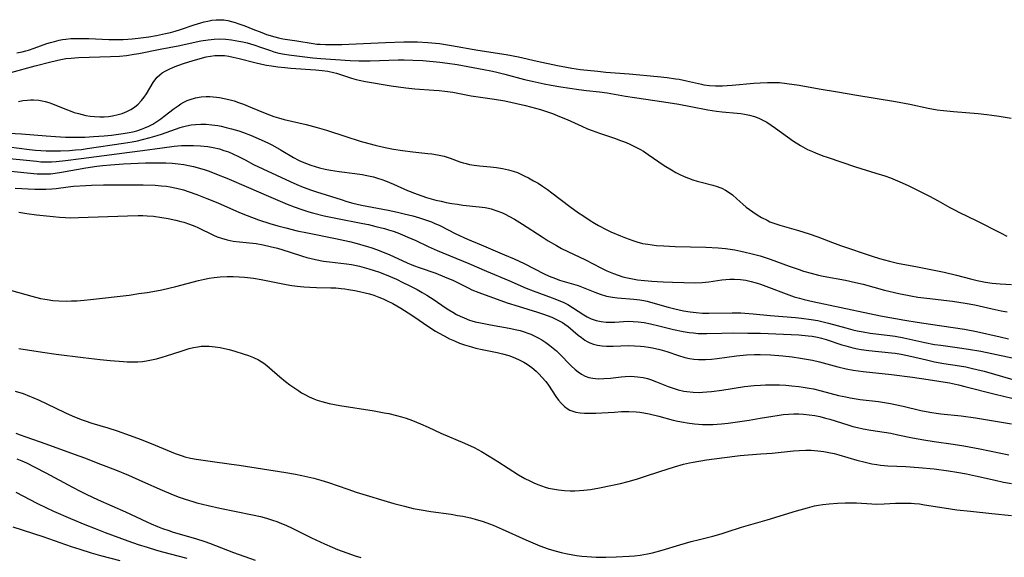
# Model space of a CAD drawing. Units: inches. Extents: x 2038438 to 2043898, y 226784 to 232205.
# Drawn here: x 2039303 to 2039456, y 227602 to 227686 of the extents above; entities that cross this region are included whole.
import ezdxf

# ---------------------------------------------------------------- set-up
doc = ezdxf.new("R2010")
doc.units = ezdxf.units.IN
doc.header["$MEASUREMENT"] = 0
doc.layers.add('c_08_T13S_R18E', color=208, linetype='Continuous')

msp = doc.modelspace()

# ---------------------------------------------------------------- linework, layer by layer
at = {"layer": 'c_08_T13S_R18E'}
for points in [[(2039302.88, 227680.76, 910), (2039303.7, 227680.93, 910), (2039304.27, 227681.08, 910), (2039304.65, 227681.19, 910), (2039305.53, 227681.48, 910), (2039307.5, 227682.2, 910), (2039308.1, 227682.39, 910), (2039308.71, 227682.56, 910), (2039309.46, 227682.74, 910), (2039309.98, 227682.84, 910), (2039310.49, 227682.91, 910), (2039311.26, 227682.98, 910), (2039312.46, 227683.01, 910), (2039314.03, 227682.98, 910), (2039317.15, 227682.86, 910), (2039318.66, 227682.83, 910), (2039319.4, 227682.85, 910), (2039320.09, 227682.88, 910), (2039320.77, 227682.94, 910), (2039321.74, 227683.04, 910), (2039323.37, 227683.27, 910), (2039324.59, 227683.48, 910), (2039325.98, 227683.77, 910), (2039326.72, 227683.94, 910), (2039327.45, 227684.14, 910), (2039328.31, 227684.39, 910), (2039330.42, 227685.11, 910), (2039331.43, 227685.43, 910), (2039331.99, 227685.59, 910), (2039332.54, 227685.72, 910), (2039333.18, 227685.84, 910), (2039333.82, 227685.91, 910), (2039334.4, 227685.93, 910), (2039335.02, 227685.88, 910), (2039335.63, 227685.79, 910), (2039336.23, 227685.65, 910), (2039336.8, 227685.49, 910), (2039337.37, 227685.3, 910), (2039338.27, 227684.97, 910), (2039339.55, 227684.44, 910), (2039340.94, 227683.91, 910), (2039341.68, 227683.65, 910), (2039342.98, 227683.25, 910), (2039343.52, 227683.11, 910), (2039344.18, 227682.97, 910), (2039346.37, 227682.64, 910), (2039348.92, 227682.22, 910), (2039349.49, 227682.14, 910), (2039350.01, 227682.1, 910), (2039350.81, 227682.06, 910), (2039351.62, 227682.05, 910), (2039353.35, 227682.08, 910), (2039354.47, 227682.12, 910), (2039360.18, 227682.38, 910), (2039363.01, 227682.48, 910), (2039364.41, 227682.49, 910), (2039365.11, 227682.47, 910), (2039366.73, 227682.38, 910), (2039368.54, 227682.2, 910), (2039370.39, 227681.93, 910), (2039374.52, 227681.2, 910), (2039378.91, 227680.52, 910), (2039380.81, 227680.15, 910), (2039383.74, 227679.49, 910), (2039386.91, 227678.8, 910), (2039388.26, 227678.54, 910), (2039389.09, 227678.4, 910), (2039390.47, 227678.2, 910), (2039393.16, 227677.9, 910), (2039394.41, 227677.79, 910), (2039398.04, 227677.5, 910), (2039402.42, 227677.1, 910), (2039403.95, 227676.93, 910), (2039405.23, 227676.75, 910), (2039405.78, 227676.66, 910), (2039406.96, 227676.41, 910), (2039409.24, 227675.88, 910), (2039409.65, 227675.81, 910), (2039410.53, 227675.69, 910), (2039411.42, 227675.64, 910), (2039412.54, 227675.64, 910), (2039413.27, 227675.68, 910), (2039414.01, 227675.74, 910), (2039417.4, 227676.05, 910), (2039418.4, 227676.12, 910), (2039419.51, 227676.16, 910), (2039420.75, 227676.16, 910), (2039421.38, 227676.14, 910), (2039422.52, 227676.03, 910), (2039424.43, 227675.74, 910), (2039427.56, 227675.19, 910), (2039430.4, 227674.72, 910), (2039433.42, 227674.19, 910), (2039439.39, 227673.22, 910), (2039441.62, 227672.8, 910), (2039444.47, 227672.18, 910), (2039445.88, 227671.93, 910), (2039446.85, 227671.8, 910), (2039448.43, 227671.63, 910), (2039452.24, 227671.32, 910), (2039453.59, 227671.2, 910), (2039454.4, 227671.11, 910), (2039455.55, 227670.95, 910), (2039457.4, 227670.64, 910)], [(2039301.92, 227677.73, 912), (2039305.71, 227678.76, 912), (2039308.13, 227679.38, 912), (2039309.7, 227679.74, 912), (2039310.49, 227679.88, 912), (2039311.29, 227679.97, 912), (2039312.43, 227680.05, 912), (2039317.44, 227680.19, 912), (2039318.81, 227680.26, 912), (2039319.88, 227680.37, 912), (2039321.11, 227680.56, 912), (2039321.84, 227680.69, 912), (2039325.12, 227681.36, 912), (2039327.95, 227681.88, 912), (2039331.45, 227682.63, 912), (2039332.58, 227682.81, 912), (2039333.51, 227682.91, 912), (2039334.42, 227682.94, 912), (2039335.32, 227682.91, 912), (2039336.24, 227682.8, 912), (2039337.37, 227682.61, 912), (2039338, 227682.47, 912), (2039338.63, 227682.32, 912), (2039339.71, 227682.02, 912), (2039340.89, 227681.62, 912), (2039342.27, 227681.12, 912), (2039342.79, 227680.94, 912), (2039343.56, 227680.74, 912), (2039344.48, 227680.56, 912), (2039345.11, 227680.46, 912), (2039348.84, 227680, 912), (2039350.09, 227679.88, 912), (2039354.68, 227679.57, 912), (2039356, 227679.52, 912), (2039357.79, 227679.54, 912), (2039360.67, 227679.64, 912), (2039362.11, 227679.68, 912), (2039363.04, 227679.68, 912), (2039364.4, 227679.65, 912), (2039365.98, 227679.56, 912), (2039368.58, 227679.33, 912), (2039369.79, 227679.19, 912), (2039371.31, 227678.96, 912), (2039375.44, 227678.19, 912), (2039376.5, 227677.98, 912), (2039377.24, 227677.81, 912), (2039378.72, 227677.45, 912), (2039381.74, 227676.65, 912), (2039382.94, 227676.35, 912), (2039384.81, 227675.93, 912), (2039385.89, 227675.73, 912), (2039387.42, 227675.47, 912), (2039390.18, 227675.06, 912), (2039391.41, 227674.91, 912), (2039393.43, 227674.71, 912), (2039394.6, 227674.57, 912), (2039397.46, 227674.06, 912), (2039398.85, 227673.83, 912), (2039403.41, 227673.16, 912), (2039405.72, 227672.79, 912), (2039407.63, 227672.45, 912), (2039410.26, 227671.93, 912), (2039411.61, 227671.7, 912), (2039412.46, 227671.59, 912), (2039414.82, 227671.39, 912), (2039415.38, 227671.32, 912), (2039415.97, 227671.23, 912), (2039416.73, 227671.08, 912), (2039417.48, 227670.87, 912), (2039418.15, 227670.62, 912), (2039418.79, 227670.33, 912), (2039419.41, 227669.98, 912), (2039420.09, 227669.55, 912), (2039420.77, 227669.09, 912), (2039423.58, 227667.06, 912), (2039424.67, 227666.35, 912), (2039425.03, 227666.14, 912), (2039425.76, 227665.76, 912), (2039426.51, 227665.42, 912), (2039426.99, 227665.22, 912), (2039428.14, 227664.78, 912), (2039428.81, 227664.55, 912), (2039433.18, 227663.05, 912), (2039436.38, 227662.07, 912), (2039437.76, 227661.63, 912), (2039438.63, 227661.32, 912), (2039439.34, 227661.04, 912), (2039440.11, 227660.72, 912), (2039441.37, 227660.14, 912), (2039444.7, 227658.51, 912), (2039446.07, 227657.77, 912), (2039447.88, 227656.72, 912), (2039448.57, 227656.35, 912), (2039449.24, 227656.02, 912), (2039452.08, 227654.68, 912), (2039455.73, 227652.79, 912), (2039456.72, 227652.3, 912)], [(2039303.11, 227673.2, 914), (2039303.81, 227673.34, 914), (2039304.51, 227673.44, 914), (2039304.98, 227673.47, 914), (2039305.44, 227673.48, 914), (2039306.29, 227673.41, 914), (2039306.78, 227673.33, 914), (2039307.27, 227673.22, 914), (2039307.85, 227673.05, 914), (2039308.42, 227672.84, 914), (2039310.32, 227672.06, 914), (2039311.14, 227671.74, 914), (2039311.78, 227671.52, 914), (2039312.42, 227671.32, 914), (2039312.99, 227671.17, 914), (2039313.56, 227671.04, 914), (2039314.25, 227670.93, 914), (2039314.95, 227670.86, 914), (2039315.75, 227670.83, 914), (2039316.43, 227670.85, 914), (2039317.09, 227670.9, 914), (2039317.75, 227671, 914), (2039318.63, 227671.19, 914), (2039319.23, 227671.37, 914), (2039319.96, 227671.66, 914), (2039320.57, 227671.97, 914), (2039321.13, 227672.32, 914), (2039321.72, 227672.8, 914), (2039322.24, 227673.35, 914), (2039322.64, 227673.87, 914), (2039323, 227674.41, 914), (2039324.07, 227676.18, 914), (2039324.33, 227676.55, 914), (2039324.67, 227676.97, 914), (2039325.07, 227677.35, 914), (2039325.44, 227677.64, 914), (2039325.89, 227677.92, 914), (2039326.52, 227678.24, 914), (2039327.19, 227678.54, 914), (2039327.88, 227678.81, 914), (2039328.9, 227679.16, 914), (2039330.13, 227679.55, 914), (2039331.36, 227679.91, 914), (2039332.29, 227680.13, 914), (2039332.95, 227680.25, 914), (2039333.61, 227680.34, 914), (2039334.38, 227680.38, 914), (2039335.13, 227680.34, 914), (2039335.79, 227680.24, 914), (2039336.46, 227680.12, 914), (2039337.4, 227679.9, 914), (2039339.83, 227679.28, 914), (2039340.93, 227679.02, 914), (2039341.68, 227678.87, 914), (2039342.44, 227678.73, 914), (2039343.44, 227678.59, 914), (2039344.51, 227678.48, 914), (2039345.42, 227678.4, 914), (2039349.26, 227678.13, 914), (2039350.31, 227678.03, 914), (2039351.2, 227677.9, 914), (2039352.06, 227677.72, 914), (2039352.55, 227677.59, 914), (2039354.88, 227676.82, 914), (2039355.57, 227676.63, 914), (2039356.06, 227676.51, 914), (2039357.07, 227676.3, 914), (2039361.01, 227675.64, 914), (2039363.34, 227675.31, 914), (2039364.69, 227675.17, 914), (2039367.68, 227674.99, 914), (2039368.52, 227674.92, 914), (2039369.36, 227674.83, 914), (2039370.62, 227674.64, 914), (2039373.47, 227674.11, 914), (2039377.09, 227673.59, 914), (2039378.68, 227673.3, 914), (2039381.92, 227672.58, 914), (2039383.46, 227672.19, 914), (2039384.25, 227671.96, 914), (2039385.03, 227671.71, 914), (2039386.12, 227671.32, 914), (2039387.22, 227670.89, 914), (2039388.37, 227670.39, 914), (2039390.66, 227669.35, 914), (2039391.57, 227668.96, 914), (2039392.25, 227668.69, 914), (2039393.39, 227668.28, 914), (2039395.76, 227667.49, 914), (2039396.68, 227667.17, 914), (2039397.3, 227666.93, 914), (2039398, 227666.64, 914), (2039398.84, 227666.24, 914), (2039399.67, 227665.81, 914), (2039400.23, 227665.48, 914), (2039401, 227664.99, 914), (2039403.48, 227663.28, 914), (2039404.58, 227662.58, 914), (2039405.27, 227662.19, 914), (2039405.91, 227661.86, 914), (2039406.56, 227661.57, 914), (2039407.27, 227661.28, 914), (2039407.92, 227661.05, 914), (2039408.57, 227660.85, 914), (2039409.22, 227660.67, 914), (2039411.01, 227660.22, 914), (2039411.72, 227660, 914), (2039412.09, 227659.86, 914), (2039412.43, 227659.72, 914), (2039413.01, 227659.41, 914), (2039413.55, 227659.07, 914), (2039414.07, 227658.68, 914), (2039414.76, 227658.09, 914), (2039415.68, 227657.25, 914), (2039416.2, 227656.81, 914), (2039416.7, 227656.42, 914), (2039417.22, 227656.04, 914), (2039417.9, 227655.58, 914), (2039418.6, 227655.17, 914), (2039419.46, 227654.74, 914), (2039419.91, 227654.53, 914), (2039420.53, 227654.29, 914), (2039421.46, 227653.98, 914), (2039424.34, 227653.16, 914), (2039426.01, 227652.64, 914), (2039427.32, 227652.19, 914), (2039429.64, 227651.29, 914), (2039430.88, 227650.84, 914), (2039435.8, 227649.17, 914), (2039436.95, 227648.8, 914), (2039437.71, 227648.58, 914), (2039438.48, 227648.38, 914), (2039439.71, 227648.1, 914), (2039442.86, 227647.52, 914), (2039447, 227646.67, 914), (2039448.9, 227646.22, 914), (2039451.06, 227645.64, 914), (2039452.12, 227645.38, 914), (2039453.41, 227645.12, 914), (2039454.44, 227644.97, 914), (2039455.66, 227644.85, 914), (2039457.42, 227644.74, 914)], [(2039297.71, 227668.47, 916), (2039303.57, 227668.16, 916), (2039307.43, 227667.85, 916), (2039308.87, 227667.75, 916), (2039310.43, 227667.68, 916), (2039311.98, 227667.66, 916), (2039313.43, 227667.69, 916), (2039314.77, 227667.76, 916), (2039316.44, 227667.89, 916), (2039317.56, 227667.99, 916), (2039318.32, 227668.08, 916), (2039319.4, 227668.23, 916), (2039320.3, 227668.39, 916), (2039320.9, 227668.52, 916), (2039321.5, 227668.67, 916), (2039322.25, 227668.91, 916), (2039322.77, 227669.1, 916), (2039323.38, 227669.38, 916), (2039323.97, 227669.69, 916), (2039324.64, 227670.1, 916), (2039325.24, 227670.51, 916), (2039325.78, 227670.91, 916), (2039327.31, 227672.1, 916), (2039327.92, 227672.56, 916), (2039328.37, 227672.85, 916), (2039328.83, 227673.12, 916), (2039329.32, 227673.35, 916), (2039329.82, 227673.54, 916), (2039330.63, 227673.77, 916), (2039331.51, 227673.93, 916), (2039332.28, 227673.98, 916), (2039332.84, 227673.98, 916), (2039333.39, 227673.95, 916), (2039333.87, 227673.9, 916), (2039334.36, 227673.83, 916), (2039335.08, 227673.7, 916), (2039335.81, 227673.53, 916), (2039336.62, 227673.3, 916), (2039337.32, 227673.08, 916), (2039338.07, 227672.81, 916), (2039338.83, 227672.51, 916), (2039340.94, 227671.61, 916), (2039342.13, 227671.13, 916), (2039342.82, 227670.88, 916), (2039343.52, 227670.65, 916), (2039344.39, 227670.4, 916), (2039347.8, 227669.62, 916), (2039349.56, 227669.17, 916), (2039350.99, 227668.74, 916), (2039354, 227667.76, 916), (2039356.24, 227667.05, 916), (2039357.55, 227666.67, 916), (2039358.56, 227666.41, 916), (2039359.62, 227666.16, 916), (2039360.34, 227666.01, 916), (2039361.42, 227665.81, 916), (2039362.8, 227665.58, 916), (2039364.41, 227665.37, 916), (2039366.74, 227665.15, 916), (2039367.35, 227665.08, 916), (2039368.22, 227664.93, 916), (2039369.26, 227664.69, 916), (2039369.74, 227664.54, 916), (2039370.22, 227664.39, 916), (2039371.7, 227663.85, 916), (2039372.21, 227663.69, 916), (2039372.7, 227663.55, 916), (2039373.19, 227663.43, 916), (2039373.95, 227663.3, 916), (2039374.75, 227663.2, 916), (2039376.49, 227663.04, 916), (2039377.43, 227662.94, 916), (2039378.35, 227662.81, 916), (2039379.27, 227662.61, 916), (2039380, 227662.39, 916), (2039380.65, 227662.15, 916), (2039381.29, 227661.88, 916), (2039381.83, 227661.62, 916), (2039382.37, 227661.35, 916), (2039383.18, 227660.9, 916), (2039383.87, 227660.49, 916), (2039384.54, 227660.05, 916), (2039385.31, 227659.53, 916), (2039386.02, 227659.01, 916), (2039388.79, 227656.91, 916), (2039390.15, 227655.92, 916), (2039390.8, 227655.47, 916), (2039391.94, 227654.72, 916), (2039392.64, 227654.29, 916), (2039393.24, 227653.95, 916), (2039394.46, 227653.3, 916), (2039395.18, 227652.96, 916), (2039396.66, 227652.31, 916), (2039397.43, 227652, 916), (2039398.61, 227651.58, 916), (2039399.24, 227651.39, 916), (2039400.12, 227651.16, 916), (2039400.93, 227651.01, 916), (2039401.6, 227650.91, 916), (2039402.29, 227650.84, 916), (2039403.41, 227650.76, 916), (2039405.19, 227650.69, 916), (2039409.93, 227650.56, 916), (2039411.83, 227650.46, 916), (2039412.97, 227650.35, 916), (2039413.71, 227650.25, 916), (2039414.44, 227650.13, 916), (2039415.38, 227649.96, 916), (2039416.07, 227649.81, 916), (2039416.95, 227649.6, 916), (2039418.37, 227649.2, 916), (2039419.94, 227648.69, 916), (2039422.89, 227647.62, 916), (2039424.46, 227647.07, 916), (2039425.12, 227646.86, 916), (2039426.33, 227646.5, 916), (2039427.47, 227646.22, 916), (2039428.17, 227646.07, 916), (2039431.67, 227645.42, 916), (2039433.18, 227645.1, 916), (2039434.37, 227644.8, 916), (2039437.71, 227643.9, 916), (2039439.93, 227643.37, 916), (2039441.82, 227642.98, 916), (2039442.87, 227642.8, 916), (2039444.31, 227642.62, 916), (2039448.29, 227642.16, 916), (2039450.24, 227641.88, 916), (2039451.77, 227641.59, 916), (2039454.44, 227640.99, 916), (2039455.85, 227640.69, 916), (2039456.75, 227640.52, 916)], [(2039301.59, 227666.14, 918), (2039304.82, 227665.77, 918), (2039305.78, 227665.67, 918), (2039307.43, 227665.55, 918), (2039308.17, 227665.53, 918), (2039309.65, 227665.53, 918), (2039311.02, 227665.6, 918), (2039311.97, 227665.68, 918), (2039312.91, 227665.77, 918), (2039313.77, 227665.88, 918), (2039319.41, 227666.73, 918), (2039320.78, 227666.96, 918), (2039321.59, 227667.12, 918), (2039322.37, 227667.29, 918), (2039323.57, 227667.6, 918), (2039324.69, 227667.93, 918), (2039325.34, 227668.14, 918), (2039328.22, 227669.17, 918), (2039328.61, 227669.29, 918), (2039329.24, 227669.45, 918), (2039329.93, 227669.58, 918), (2039330.62, 227669.66, 918), (2039331.45, 227669.71, 918), (2039332.29, 227669.69, 918), (2039333.18, 227669.6, 918), (2039334.08, 227669.46, 918), (2039334.63, 227669.35, 918), (2039335.4, 227669.18, 918), (2039336.21, 227668.97, 918), (2039337.35, 227668.63, 918), (2039338.08, 227668.38, 918), (2039339.17, 227667.96, 918), (2039340.84, 227667.25, 918), (2039341.95, 227666.72, 918), (2039342.59, 227666.4, 918), (2039343.95, 227665.64, 918), (2039345.87, 227664.51, 918), (2039346.63, 227664.1, 918), (2039346.96, 227663.94, 918), (2039347.87, 227663.55, 918), (2039348.54, 227663.31, 918), (2039349.21, 227663.1, 918), (2039349.91, 227662.91, 918), (2039350.77, 227662.7, 918), (2039351.63, 227662.53, 918), (2039352.95, 227662.31, 918), (2039355.38, 227662, 918), (2039356.51, 227661.84, 918), (2039357.23, 227661.72, 918), (2039358.28, 227661.48, 918), (2039358.92, 227661.3, 918), (2039359.56, 227661.09, 918), (2039360.15, 227660.86, 918), (2039361.38, 227660.36, 918), (2039363.58, 227659.4, 918), (2039365.1, 227658.79, 918), (2039366.52, 227658.31, 918), (2039367.99, 227657.89, 918), (2039368.8, 227657.7, 918), (2039369.6, 227657.53, 918), (2039370.44, 227657.37, 918), (2039371.32, 227657.23, 918), (2039372.19, 227657.11, 918), (2039374.72, 227656.84, 918), (2039375.62, 227656.72, 918), (2039376.17, 227656.62, 918), (2039376.58, 227656.52, 918), (2039377.46, 227656.23, 918), (2039378.32, 227655.88, 918), (2039378.83, 227655.64, 918), (2039379.34, 227655.38, 918), (2039380.22, 227654.9, 918), (2039381.45, 227654.14, 918), (2039384.52, 227652.16, 918), (2039385.46, 227651.57, 918), (2039386.71, 227650.84, 918), (2039387.53, 227650.38, 918), (2039388.49, 227649.9, 918), (2039391.24, 227648.62, 918), (2039393.63, 227647.37, 918), (2039394.54, 227646.91, 918), (2039395.58, 227646.46, 918), (2039396.32, 227646.19, 918), (2039397.06, 227645.95, 918), (2039397.74, 227645.78, 918), (2039398.53, 227645.63, 918), (2039399.33, 227645.51, 918), (2039400.42, 227645.4, 918), (2039401.56, 227645.3, 918), (2039403.32, 227645.19, 918), (2039404.78, 227645.11, 918), (2039406.52, 227645.05, 918), (2039408.1, 227645.03, 918), (2039409.36, 227645.08, 918), (2039410.42, 227645.2, 918), (2039412.42, 227645.47, 918), (2039413.68, 227645.59, 918), (2039414.4, 227645.61, 918), (2039415.34, 227645.56, 918), (2039416.14, 227645.44, 918), (2039416.96, 227645.25, 918), (2039417.78, 227645.01, 918), (2039418.43, 227644.8, 918), (2039419.66, 227644.36, 918), (2039422.43, 227643.31, 918), (2039423.69, 227642.87, 918), (2039424.5, 227642.62, 918), (2039425.2, 227642.43, 918), (2039426.57, 227642.12, 918), (2039435.37, 227640.25, 918), (2039437.09, 227639.91, 918), (2039440.89, 227639.21, 918), (2039442.8, 227638.89, 918), (2039444.84, 227638.59, 918), (2039448.4, 227638.1, 918), (2039450.15, 227637.81, 918), (2039452, 227637.45, 918), (2039455.66, 227636.62, 918), (2039457, 227636.34, 918)], [(2039300.11, 227664.53, 920), (2039305.91, 227663.91, 920), (2039306.58, 227663.85, 920), (2039307.42, 227663.82, 920), (2039308.27, 227663.83, 920), (2039308.97, 227663.88, 920), (2039310.44, 227664.03, 920), (2039312.85, 227664.33, 920), (2039316.43, 227664.82, 920), (2039320.38, 227665.31, 920), (2039322.41, 227665.59, 920), (2039325.43, 227666.03, 920), (2039327.32, 227666.26, 920), (2039328.45, 227666.35, 920), (2039329.54, 227666.39, 920), (2039330.29, 227666.39, 920), (2039331.4, 227666.34, 920), (2039332.56, 227666.2, 920), (2039333.38, 227666.06, 920), (2039334.35, 227665.83, 920), (2039335.05, 227665.61, 920), (2039335.75, 227665.37, 920), (2039336.43, 227665.09, 920), (2039337.31, 227664.68, 920), (2039338.36, 227664.14, 920), (2039339.66, 227663.44, 920), (2039341.09, 227662.72, 920), (2039345.34, 227660.76, 920), (2039346.4, 227660.29, 920), (2039347.37, 227659.9, 920), (2039348.64, 227659.44, 920), (2039349.43, 227659.18, 920), (2039353.24, 227657.98, 920), (2039354.17, 227657.69, 920), (2039355.1, 227657.43, 920), (2039356.4, 227657.12, 920), (2039360.59, 227656.3, 920), (2039362.03, 227655.99, 920), (2039363.03, 227655.76, 920), (2039364.39, 227655.42, 920), (2039365.44, 227655.12, 920), (2039366.52, 227654.77, 920), (2039367.28, 227654.49, 920), (2039367.73, 227654.31, 920), (2039368.6, 227653.92, 920), (2039371.08, 227652.66, 920), (2039372.9, 227651.82, 920), (2039375.01, 227650.91, 920), (2039378.65, 227649.4, 920), (2039380.13, 227648.77, 920), (2039381.69, 227648.02, 920), (2039384.8, 227646.44, 920), (2039385.58, 227646.08, 920), (2039386.58, 227645.68, 920), (2039387.22, 227645.46, 920), (2039390.08, 227644.59, 920), (2039390.86, 227644.32, 920), (2039392.71, 227643.56, 920), (2039393.54, 227643.25, 920), (2039394.51, 227642.96, 920), (2039395.41, 227642.79, 920), (2039396.19, 227642.69, 920), (2039398.77, 227642.47, 920), (2039399.66, 227642.37, 920), (2039400.29, 227642.27, 920), (2039400.84, 227642.15, 920), (2039401.36, 227642.03, 920), (2039404.08, 227641.23, 920), (2039405.12, 227640.96, 920), (2039406.46, 227640.66, 920), (2039407.5, 227640.49, 920), (2039408.45, 227640.39, 920), (2039409.42, 227640.32, 920), (2039410.39, 227640.3, 920), (2039414.05, 227640.36, 920), (2039415.39, 227640.34, 920), (2039416.02, 227640.31, 920), (2039417.27, 227640.22, 920), (2039419.95, 227639.96, 920), (2039423.89, 227639.62, 920), (2039424.82, 227639.52, 920), (2039426.29, 227639.33, 920), (2039427.34, 227639.15, 920), (2039428.2, 227638.96, 920), (2039429.01, 227638.75, 920), (2039431.71, 227638.01, 920), (2039432.77, 227637.74, 920), (2039433.48, 227637.57, 920), (2039434.41, 227637.39, 920), (2039435.49, 227637.22, 920), (2039438.52, 227636.83, 920), (2039439.36, 227636.71, 920), (2039440.73, 227636.45, 920), (2039443.99, 227635.74, 920), (2039445.46, 227635.46, 920), (2039446.47, 227635.31, 920), (2039449, 227634.99, 920), (2039450.77, 227634.73, 920), (2039452.69, 227634.39, 920), (2039454.41, 227634.04, 920), (2039457.56, 227633.34, 920)], [(2039301.42, 227662.42, 922), (2039306.01, 227661.99, 922), (2039306.71, 227661.95, 922), (2039307.41, 227661.95, 922), (2039308.1, 227661.98, 922), (2039308.8, 227662.05, 922), (2039309.79, 227662.2, 922), (2039313.58, 227662.88, 922), (2039315.27, 227663.14, 922), (2039316.24, 227663.26, 922), (2039317.44, 227663.39, 922), (2039319.42, 227663.54, 922), (2039320.6, 227663.59, 922), (2039322.83, 227663.65, 922), (2039324.21, 227663.68, 922), (2039325.42, 227663.67, 922), (2039326.01, 227663.66, 922), (2039326.98, 227663.6, 922), (2039327.95, 227663.51, 922), (2039328.8, 227663.4, 922), (2039329.55, 227663.27, 922), (2039330.3, 227663.11, 922), (2039331.27, 227662.86, 922), (2039332.12, 227662.59, 922), (2039332.75, 227662.37, 922), (2039333.9, 227661.93, 922), (2039335.48, 227661.28, 922), (2039338.86, 227659.85, 922), (2039341.98, 227658.51, 922), (2039344.88, 227657.26, 922), (2039345.96, 227656.82, 922), (2039346.99, 227656.45, 922), (2039348.22, 227656.07, 922), (2039348.82, 227655.9, 922), (2039350.62, 227655.45, 922), (2039352.43, 227655.06, 922), (2039356.61, 227654.26, 922), (2039357.5, 227654.08, 922), (2039358.67, 227653.8, 922), (2039359.99, 227653.46, 922), (2039360.64, 227653.26, 922), (2039361.34, 227653.03, 922), (2039362.08, 227652.77, 922), (2039362.82, 227652.48, 922), (2039363.65, 227652.13, 922), (2039364.85, 227651.58, 922), (2039366.81, 227650.65, 922), (2039368.19, 227650.04, 922), (2039373.11, 227648.03, 922), (2039375.86, 227646.82, 922), (2039379.34, 227645.38, 922), (2039382.04, 227644.19, 922), (2039383.1, 227643.77, 922), (2039386.04, 227642.7, 922), (2039387.27, 227642.22, 922), (2039387.86, 227641.95, 922), (2039388.49, 227641.63, 922), (2039389.24, 227641.19, 922), (2039390.96, 227640.06, 922), (2039391.51, 227639.74, 922), (2039392.11, 227639.45, 922), (2039392.88, 227639.18, 922), (2039393.67, 227639, 922), (2039394.44, 227638.91, 922), (2039395.13, 227638.9, 922), (2039395.81, 227638.93, 922), (2039397.15, 227639.03, 922), (2039397.91, 227639.05, 922), (2039398.66, 227639.03, 922), (2039399.42, 227638.97, 922), (2039400.34, 227638.84, 922), (2039401.36, 227638.65, 922), (2039402.65, 227638.34, 922), (2039404.93, 227637.78, 922), (2039406.44, 227637.46, 922), (2039407.33, 227637.32, 922), (2039408.04, 227637.23, 922), (2039408.76, 227637.17, 922), (2039409.4, 227637.14, 922), (2039410.12, 227637.14, 922), (2039412.43, 227637.21, 922), (2039414.28, 227637.23, 922), (2039416.46, 227637.22, 922), (2039418.41, 227637.18, 922), (2039424.39, 227636.93, 922), (2039425.84, 227636.8, 922), (2039426.44, 227636.72, 922), (2039427.3, 227636.57, 922), (2039427.94, 227636.41, 922), (2039428.62, 227636.22, 922), (2039431.08, 227635.41, 922), (2039431.69, 227635.23, 922), (2039432.8, 227634.93, 922), (2039433.5, 227634.78, 922), (2039434.07, 227634.68, 922), (2039435.25, 227634.52, 922), (2039438.78, 227634.15, 922), (2039439.36, 227634.07, 922), (2039440.31, 227633.91, 922), (2039441.74, 227633.63, 922), (2039444.21, 227633.03, 922), (2039445.48, 227632.75, 922), (2039446.93, 227632.5, 922), (2039449.36, 227632.12, 922), (2039450.35, 227631.94, 922), (2039451.37, 227631.73, 922), (2039452.05, 227631.57, 922), (2039453.2, 227631.27, 922), (2039457.63, 227629.99, 922)], [(2039302.6, 227659.73, 924), (2039305.63, 227659.59, 924), (2039306.53, 227659.56, 924), (2039307.38, 227659.57, 924), (2039308.28, 227659.63, 924), (2039308.99, 227659.71, 924), (2039310.82, 227659.94, 924), (2039311.65, 227660.03, 924), (2039313.57, 227660.17, 924), (2039314.48, 227660.21, 924), (2039316.31, 227660.26, 924), (2039320.4, 227660.28, 924), (2039322.48, 227660.26, 924), (2039324.35, 227660.19, 924), (2039325.28, 227660.12, 924), (2039326.1, 227660.03, 924), (2039326.7, 227659.95, 924), (2039327.42, 227659.81, 924), (2039328.14, 227659.65, 924), (2039328.75, 227659.48, 924), (2039329.5, 227659.24, 924), (2039330.83, 227658.76, 924), (2039332.37, 227658.15, 924), (2039334.08, 227657.45, 924), (2039337.45, 227655.98, 924), (2039338.64, 227655.49, 924), (2039340.44, 227654.83, 924), (2039342.16, 227654.26, 924), (2039343.42, 227653.89, 924), (2039344.66, 227653.55, 924), (2039346.44, 227653.12, 924), (2039348.01, 227652.79, 924), (2039352.4, 227651.92, 924), (2039354.55, 227651.43, 924), (2039355.77, 227651.12, 924), (2039357.16, 227650.72, 924), (2039357.85, 227650.51, 924), (2039358.9, 227650.15, 924), (2039360.04, 227649.71, 924), (2039360.7, 227649.43, 924), (2039363.54, 227648.15, 924), (2039364.53, 227647.74, 924), (2039365.4, 227647.42, 924), (2039368, 227646.5, 924), (2039369.34, 227645.97, 924), (2039370.71, 227645.36, 924), (2039373.08, 227644.19, 924), (2039373.59, 227643.96, 924), (2039374.66, 227643.53, 924), (2039379.08, 227641.93, 924), (2039380.78, 227641.38, 924), (2039383.78, 227640.46, 924), (2039384.69, 227640.16, 924), (2039385.99, 227639.66, 924), (2039386.84, 227639.28, 924), (2039387.65, 227638.84, 924), (2039388.04, 227638.6, 924), (2039388.56, 227638.21, 924), (2039390.09, 227636.9, 924), (2039390.59, 227636.5, 924), (2039391.11, 227636.13, 924), (2039391.5, 227635.89, 924), (2039391.9, 227635.69, 924), (2039392.48, 227635.47, 924), (2039393.09, 227635.32, 924), (2039393.83, 227635.21, 924), (2039394.49, 227635.17, 924), (2039395.56, 227635.17, 924), (2039397.94, 227635.26, 924), (2039398.87, 227635.24, 924), (2039399.8, 227635.19, 924), (2039400.33, 227635.13, 924), (2039401.03, 227635.03, 924), (2039401.66, 227634.91, 924), (2039402.78, 227634.65, 924), (2039403.86, 227634.33, 924), (2039405.69, 227633.72, 924), (2039406.69, 227633.43, 924), (2039407.39, 227633.28, 924), (2039408.09, 227633.17, 924), (2039408.8, 227633.1, 924), (2039409.41, 227633.08, 924), (2039409.91, 227633.09, 924), (2039410.8, 227633.16, 924), (2039411.7, 227633.26, 924), (2039414.68, 227633.68, 924), (2039416.27, 227633.82, 924), (2039417.5, 227633.88, 924), (2039418.4, 227633.89, 924), (2039420, 227633.83, 924), (2039421.93, 227633.67, 924), (2039423.36, 227633.51, 924), (2039424.67, 227633.33, 924), (2039425.59, 227633.17, 924), (2039426.5, 227632.98, 924), (2039427.59, 227632.73, 924), (2039430.47, 227631.96, 924), (2039431.73, 227631.67, 924), (2039432.85, 227631.46, 924), (2039434.39, 227631.25, 924), (2039438.8, 227630.77, 924), (2039442.07, 227630.38, 924), (2039444.49, 227630.02, 924), (2039447.82, 227629.46, 924), (2039449.23, 227629.16, 924), (2039450.2, 227628.93, 924), (2039454.92, 227627.72, 924), (2039457.48, 227627.11, 924)], [(2039303.19, 227656.02, 926), (2039304.42, 227655.82, 926), (2039305.91, 227655.61, 926), (2039308.49, 227655.31, 926), (2039309.5, 227655.22, 926), (2039310.42, 227655.16, 926), (2039311.15, 227655.14, 926), (2039312.46, 227655.16, 926), (2039320.08, 227655.44, 926), (2039321.74, 227655.48, 926), (2039322.42, 227655.47, 926), (2039323.1, 227655.44, 926), (2039324.08, 227655.36, 926), (2039325.4, 227655.2, 926), (2039326.36, 227655.03, 926), (2039327.57, 227654.78, 926), (2039328.33, 227654.58, 926), (2039328.81, 227654.44, 926), (2039329.69, 227654.15, 926), (2039330.54, 227653.82, 926), (2039330.98, 227653.63, 926), (2039333.41, 227652.44, 926), (2039334.01, 227652.18, 926), (2039334.67, 227651.94, 926), (2039335.57, 227651.69, 926), (2039336.49, 227651.52, 926), (2039337.46, 227651.39, 926), (2039340.03, 227651.12, 926), (2039341.12, 227650.94, 926), (2039342.25, 227650.69, 926), (2039343.38, 227650.39, 926), (2039345.18, 227649.85, 926), (2039347.28, 227649.17, 926), (2039347.94, 227648.97, 926), (2039348.59, 227648.79, 926), (2039349.25, 227648.63, 926), (2039350.5, 227648.4, 926), (2039351.44, 227648.28, 926), (2039354.07, 227647.98, 926), (2039354.87, 227647.87, 926), (2039355.38, 227647.78, 926), (2039356.11, 227647.62, 926), (2039356.84, 227647.43, 926), (2039357.57, 227647.22, 926), (2039358.39, 227646.95, 926), (2039359.06, 227646.71, 926), (2039360.27, 227646.25, 926), (2039361.85, 227645.58, 926), (2039362.85, 227645.1, 926), (2039363.85, 227644.61, 926), (2039365.07, 227643.97, 926), (2039365.85, 227643.54, 926), (2039366.56, 227643.13, 926), (2039367.7, 227642.4, 926), (2039369.43, 227641.21, 926), (2039370.02, 227640.82, 926), (2039370.62, 227640.45, 926), (2039371.21, 227640.12, 926), (2039371.78, 227639.83, 926), (2039372.36, 227639.57, 926), (2039373.23, 227639.24, 926), (2039373.56, 227639.13, 926), (2039374.08, 227638.98, 926), (2039374.92, 227638.78, 926), (2039376.46, 227638.49, 926), (2039379.39, 227637.99, 926), (2039380.55, 227637.74, 926), (2039381.08, 227637.6, 926), (2039381.68, 227637.42, 926), (2039382.27, 227637.21, 926), (2039382.76, 227637.02, 926), (2039383.25, 227636.8, 926), (2039383.87, 227636.48, 926), (2039384.47, 227636.14, 926), (2039385.06, 227635.77, 926), (2039385.69, 227635.3, 926), (2039386.22, 227634.88, 926), (2039386.72, 227634.43, 926), (2039387.14, 227634.03, 926), (2039389.03, 227632.11, 926), (2039389.64, 227631.55, 926), (2039390.11, 227631.17, 926), (2039390.61, 227630.84, 926), (2039391.21, 227630.53, 926), (2039391.73, 227630.33, 926), (2039392.36, 227630.19, 926), (2039393.23, 227630.12, 926), (2039394.11, 227630.13, 926), (2039395.12, 227630.22, 926), (2039396.78, 227630.42, 926), (2039397.39, 227630.47, 926), (2039398.23, 227630.49, 926), (2039398.78, 227630.48, 926), (2039399.34, 227630.43, 926), (2039400.2, 227630.3, 926), (2039400.87, 227630.13, 926), (2039401.32, 227629.99, 926), (2039402.27, 227629.63, 926), (2039404.09, 227628.9, 926), (2039404.71, 227628.68, 926), (2039405.65, 227628.39, 926), (2039406.51, 227628.2, 926), (2039406.99, 227628.12, 926), (2039407.95, 227628.03, 926), (2039408.91, 227628, 926), (2039409.4, 227628.01, 926), (2039410.11, 227628.06, 926), (2039410.8, 227628.12, 926), (2039412.41, 227628.34, 926), (2039415.94, 227628.89, 926), (2039417.46, 227629.06, 926), (2039418.42, 227629.14, 926), (2039419.2, 227629.18, 926), (2039420.52, 227629.19, 926), (2039421.4, 227629.16, 926), (2039422.35, 227629.11, 926), (2039423.33, 227629.03, 926), (2039424.38, 227628.91, 926), (2039425.04, 227628.81, 926), (2039426, 227628.65, 926), (2039426.67, 227628.52, 926), (2039427.87, 227628.24, 926), (2039430.57, 227627.53, 926), (2039431.72, 227627.28, 926), (2039432.39, 227627.15, 926), (2039433.91, 227626.91, 926), (2039436.79, 227626.56, 926), (2039437.71, 227626.42, 926), (2039438.63, 227626.26, 926), (2039439.37, 227626.12, 926), (2039440.59, 227625.85, 926), (2039443.34, 227625.2, 926), (2039444.2, 227625.01, 926), (2039445.06, 227624.85, 926), (2039445.72, 227624.75, 926), (2039446.47, 227624.65, 926), (2039449.63, 227624.33, 926), (2039451.84, 227624.05, 926), (2039454.05, 227623.7, 926), (2039457.44, 227623.1, 926)], [(2039302.04, 227643.84, 928), (2039305.19, 227642.95, 928), (2039306.52, 227642.61, 928), (2039307.19, 227642.47, 928), (2039307.57, 227642.41, 928), (2039308.47, 227642.29, 928), (2039309.38, 227642.22, 928), (2039310.55, 227642.18, 928), (2039311.36, 227642.2, 928), (2039312.17, 227642.23, 928), (2039313.3, 227642.32, 928), (2039314.3, 227642.42, 928), (2039320.31, 227643.13, 928), (2039321.84, 227643.34, 928), (2039323.09, 227643.53, 928), (2039323.98, 227643.68, 928), (2039325.38, 227643.95, 928), (2039327.56, 227644.47, 928), (2039331.08, 227645.39, 928), (2039332.02, 227645.6, 928), (2039332.76, 227645.75, 928), (2039333.51, 227645.87, 928), (2039334.45, 227645.97, 928), (2039335.53, 227646.02, 928), (2039336.46, 227646.01, 928), (2039337.41, 227645.97, 928), (2039338.24, 227645.9, 928), (2039339.66, 227645.73, 928), (2039340.85, 227645.53, 928), (2039343.43, 227645, 928), (2039344.7, 227644.76, 928), (2039345.6, 227644.62, 928), (2039346.45, 227644.51, 928), (2039347.46, 227644.41, 928), (2039348.4, 227644.35, 928), (2039349.42, 227644.31, 928), (2039351.65, 227644.26, 928), (2039352.42, 227644.22, 928), (2039353.25, 227644.15, 928), (2039353.82, 227644.09, 928), (2039354.39, 227644.01, 928), (2039355.39, 227643.84, 928), (2039356.11, 227643.69, 928), (2039356.97, 227643.49, 928), (2039357.66, 227643.29, 928), (2039358.34, 227643.08, 928), (2039359.14, 227642.79, 928), (2039359.78, 227642.53, 928), (2039360.41, 227642.24, 928), (2039361.3, 227641.79, 928), (2039362.52, 227641.09, 928), (2039363.69, 227640.36, 928), (2039364.85, 227639.59, 928), (2039366.59, 227638.39, 928), (2039367.94, 227637.52, 928), (2039368.4, 227637.25, 928), (2039369.25, 227636.77, 928), (2039370.12, 227636.34, 928), (2039370.89, 227635.99, 928), (2039371.66, 227635.67, 928), (2039372.44, 227635.38, 928), (2039373.52, 227635.05, 928), (2039374.17, 227634.87, 928), (2039375.16, 227634.64, 928), (2039377.49, 227634.17, 928), (2039378.35, 227633.98, 928), (2039379.31, 227633.72, 928), (2039380.02, 227633.48, 928), (2039380.85, 227633.12, 928), (2039381.65, 227632.7, 928), (2039382.17, 227632.38, 928), (2039382.89, 227631.86, 928), (2039383.57, 227631.28, 928), (2039384.03, 227630.85, 928), (2039384.47, 227630.38, 928), (2039385.07, 227629.66, 928), (2039385.47, 227629.1, 928), (2039386.65, 227627.33, 928), (2039387.04, 227626.79, 928), (2039387.46, 227626.3, 928), (2039387.96, 227625.81, 928), (2039388.52, 227625.41, 928), (2039388.82, 227625.24, 928), (2039389.12, 227625.11, 928), (2039389.74, 227624.93, 928), (2039390.39, 227624.82, 928), (2039391.07, 227624.76, 928), (2039391.96, 227624.74, 928), (2039392.86, 227624.75, 928), (2039393.76, 227624.8, 928), (2039395.76, 227624.94, 928), (2039396.83, 227625, 928), (2039397.97, 227625.02, 928), (2039399.1, 227624.96, 928), (2039399.7, 227624.9, 928), (2039400.28, 227624.81, 928), (2039401.11, 227624.65, 928), (2039402.63, 227624.29, 928), (2039404.85, 227623.7, 928), (2039405.59, 227623.53, 928), (2039406.45, 227623.35, 928), (2039407.04, 227623.25, 928), (2039408.17, 227623.1, 928), (2039409.42, 227623.01, 928), (2039410.08, 227622.99, 928), (2039411.04, 227623.01, 928), (2039411.71, 227623.04, 928), (2039412.39, 227623.09, 928), (2039413.43, 227623.21, 928), (2039416.66, 227623.69, 928), (2039418.38, 227623.96, 928), (2039420.36, 227624.31, 928), (2039421.03, 227624.41, 928), (2039421.96, 227624.53, 928), (2039422.8, 227624.61, 928), (2039423.64, 227624.65, 928), (2039424.4, 227624.64, 928), (2039425.11, 227624.61, 928), (2039425.99, 227624.52, 928), (2039426.87, 227624.39, 928), (2039427.65, 227624.23, 928), (2039428.54, 227624, 928), (2039429.2, 227623.82, 928), (2039432.01, 227622.94, 928), (2039432.76, 227622.71, 928), (2039433.51, 227622.52, 928), (2039434.37, 227622.33, 928), (2039435.6, 227622.12, 928), (2039438.71, 227621.63, 928), (2039439.8, 227621.42, 928), (2039442.05, 227620.94, 928), (2039443.83, 227620.62, 928), (2039445.42, 227620.37, 928), (2039448.4, 227619.95, 928), (2039450.04, 227619.68, 928), (2039452.53, 227619.21, 928), (2039457.05, 227618.27, 928)], [(2039303.19, 227634.83, 930), (2039306.87, 227634.22, 930), (2039308.98, 227633.92, 930), (2039313.17, 227633.4, 930), (2039315.79, 227633.1, 930), (2039317.37, 227632.94, 930), (2039319.42, 227632.78, 930), (2039320.01, 227632.75, 930), (2039320.84, 227632.74, 930), (2039321.67, 227632.76, 930), (2039322.38, 227632.82, 930), (2039323.03, 227632.9, 930), (2039323.8, 227633.04, 930), (2039324.57, 227633.21, 930), (2039325.43, 227633.45, 930), (2039326.12, 227633.66, 930), (2039328.4, 227634.41, 930), (2039329.65, 227634.79, 930), (2039330.31, 227634.96, 930), (2039330.98, 227635.09, 930), (2039331.52, 227635.17, 930), (2039331.87, 227635.19, 930), (2039332.77, 227635.19, 930), (2039333.67, 227635.1, 930), (2039334.44, 227634.97, 930), (2039335.15, 227634.82, 930), (2039335.85, 227634.65, 930), (2039336.75, 227634.4, 930), (2039338.03, 227634, 930), (2039338.84, 227633.73, 930), (2039339.62, 227633.42, 930), (2039340.41, 227633.05, 930), (2039340.83, 227632.81, 930), (2039341.22, 227632.55, 930), (2039341.69, 227632.19, 930), (2039342.14, 227631.8, 930), (2039343.72, 227630.39, 930), (2039344.59, 227629.69, 930), (2039345.31, 227629.17, 930), (2039346.66, 227628.23, 930), (2039347.12, 227627.93, 930), (2039347.6, 227627.64, 930), (2039348.3, 227627.29, 930), (2039349.04, 227626.98, 930), (2039349.55, 227626.8, 930), (2039350.26, 227626.58, 930), (2039351.42, 227626.29, 930), (2039353.06, 227625.96, 930), (2039358.4, 227625.1, 930), (2039359.96, 227624.83, 930), (2039360.69, 227624.69, 930), (2039361.85, 227624.42, 930), (2039362.62, 227624.21, 930), (2039363.37, 227623.97, 930), (2039364.34, 227623.63, 930), (2039365.61, 227623.11, 930), (2039366.8, 227622.58, 930), (2039368.76, 227621.68, 930), (2039372.44, 227620.1, 930), (2039373.91, 227619.41, 930), (2039375.07, 227618.79, 930), (2039376.26, 227618.1, 930), (2039377.59, 227617.27, 930), (2039380.84, 227615.19, 930), (2039381.82, 227614.61, 930), (2039382.56, 227614.22, 930), (2039383.19, 227613.93, 930), (2039383.82, 227613.66, 930), (2039384.42, 227613.45, 930), (2039384.96, 227613.28, 930), (2039385.5, 227613.13, 930), (2039386.09, 227613, 930), (2039387.02, 227612.84, 930), (2039387.96, 227612.75, 930), (2039388.87, 227612.7, 930), (2039389.57, 227612.7, 930), (2039390.28, 227612.72, 930), (2039390.98, 227612.77, 930), (2039392.04, 227612.9, 930), (2039393.39, 227613.15, 930), (2039396.69, 227613.85, 930), (2039397.87, 227614.14, 930), (2039399.16, 227614.52, 930), (2039400.39, 227614.92, 930), (2039402.78, 227615.72, 930), (2039405.05, 227616.44, 930), (2039406.46, 227616.82, 930), (2039407.38, 227617.03, 930), (2039407.99, 227617.15, 930), (2039410.03, 227617.49, 930), (2039414.43, 227618.08, 930), (2039415.25, 227618.18, 930), (2039416.54, 227618.29, 930), (2039418.5, 227618.43, 930), (2039420.25, 227618.57, 930), (2039423.56, 227618.92, 930), (2039424.43, 227618.98, 930), (2039425.48, 227619.01, 930), (2039426.3, 227619, 930), (2039427.37, 227618.92, 930), (2039428.27, 227618.8, 930), (2039429.07, 227618.65, 930), (2039429.87, 227618.48, 930), (2039430.61, 227618.29, 930), (2039433.4, 227617.48, 930), (2039434.68, 227617.14, 930), (2039435.76, 227616.88, 930), (2039436.49, 227616.76, 930), (2039437.06, 227616.68, 930), (2039438.2, 227616.59, 930), (2039441.04, 227616.45, 930), (2039442.99, 227616.32, 930), (2039445.41, 227616.09, 930), (2039447.64, 227615.81, 930), (2039448.94, 227615.61, 930), (2039450.47, 227615.32, 930), (2039451.83, 227615.04, 930), (2039454.93, 227614.33, 930), (2039456.19, 227614.06, 930), (2039457.44, 227613.85, 930)], [(2039302.58, 227628.18, 932), (2039303.82, 227627.8, 932), (2039304.85, 227627.42, 932), (2039305.37, 227627.2, 932), (2039306.34, 227626.76, 932), (2039308.79, 227625.57, 932), (2039310.41, 227624.82, 932), (2039311.46, 227624.35, 932), (2039312.87, 227623.77, 932), (2039313.5, 227623.55, 932), (2039314.52, 227623.21, 932), (2039317, 227622.46, 932), (2039318.45, 227622, 932), (2039320.46, 227621.3, 932), (2039322, 227620.72, 932), (2039323.71, 227620.05, 932), (2039326.83, 227618.73, 932), (2039327.46, 227618.48, 932), (2039328.53, 227618.13, 932), (2039328.97, 227618, 932), (2039329.86, 227617.79, 932), (2039330.75, 227617.61, 932), (2039331.44, 227617.49, 932), (2039332.88, 227617.29, 932), (2039336.21, 227616.86, 932), (2039337.4, 227616.68, 932), (2039344.68, 227615.54, 932), (2039346.19, 227615.28, 932), (2039347.13, 227615.08, 932), (2039348.07, 227614.88, 932), (2039349, 227614.65, 932), (2039350.08, 227614.35, 932), (2039351.31, 227613.96, 932), (2039354.29, 227612.93, 932), (2039355.62, 227612.49, 932), (2039361.43, 227610.74, 932), (2039363.1, 227610.29, 932), (2039364.46, 227609.97, 932), (2039365.71, 227609.73, 932), (2039367.2, 227609.48, 932), (2039370.34, 227609.04, 932), (2039371.35, 227608.88, 932), (2039372.18, 227608.73, 932), (2039373.37, 227608.47, 932), (2039374.07, 227608.29, 932), (2039375.33, 227607.91, 932), (2039376.32, 227607.56, 932), (2039376.87, 227607.34, 932), (2039378.28, 227606.73, 932), (2039381.97, 227605.05, 932), (2039383.03, 227604.6, 932), (2039384.16, 227604.16, 932), (2039385.45, 227603.7, 932), (2039386.3, 227603.43, 932), (2039387.45, 227603.11, 932), (2039388.46, 227602.88, 932), (2039389.82, 227602.64, 932), (2039390.69, 227602.53, 932), (2039391.42, 227602.47, 932), (2039392.9, 227602.39, 932), (2039394.4, 227602.38, 932), (2039396, 227602.42, 932), (2039398.01, 227602.54, 932), (2039398.87, 227602.61, 932), (2039399.74, 227602.71, 932), (2039400.89, 227602.9, 932), (2039401.64, 227603.06, 932), (2039403.13, 227603.46, 932), (2039405.89, 227604.31, 932), (2039407.66, 227604.81, 932), (2039408.93, 227605.14, 932), (2039411.02, 227605.66, 932), (2039412.33, 227606.01, 932), (2039413.26, 227606.3, 932), (2039415.48, 227607.02, 932), (2039419.47, 227608.18, 932), (2039424.02, 227609.58, 932), (2039425.74, 227610.07, 932), (2039426.85, 227610.34, 932), (2039427.47, 227610.46, 932), (2039428.13, 227610.56, 932), (2039429.09, 227610.68, 932), (2039430.41, 227610.79, 932), (2039431.59, 227610.83, 932), (2039432.76, 227610.82, 932), (2039433.37, 227610.8, 932), (2039435.76, 227610.66, 932), (2039436.42, 227610.64, 932), (2039437.65, 227610.66, 932), (2039439.41, 227610.75, 932), (2039440.59, 227610.79, 932), (2039441.83, 227610.77, 932), (2039442.36, 227610.74, 932), (2039443.13, 227610.65, 932), (2039443.92, 227610.54, 932), (2039447, 227610.03, 932), (2039448.93, 227609.76, 932), (2039451.09, 227609.52, 932), (2039454.39, 227609.19, 932), (2039457.42, 227608.84, 932)], [(2039302.72, 227621.66, 934), (2039303.4, 227621.38, 934), (2039304.28, 227621.06, 934), (2039307.39, 227619.98, 934)], [(2039307.39, 227619.98, 934), (2039311.76, 227618.41, 934), (2039313.4, 227617.8, 934), (2039315.86, 227616.86, 934), (2039318.18, 227615.94, 934), (2039320.2, 227615.1, 934), (2039322.38, 227614.16, 934), (2039325.43, 227612.8, 934), (2039326.77, 227612.22, 934), (2039327.92, 227611.77, 934), (2039329.01, 227611.39, 934), (2039330.19, 227611.01, 934), (2039330.82, 227610.84, 934), (2039332.57, 227610.39, 934), (2039334.42, 227609.98, 934), (2039339.46, 227608.98, 934), (2039340.75, 227608.68, 934), (2039341.68, 227608.43, 934), (2039342.6, 227608.15, 934), (2039343.29, 227607.91, 934), (2039343.99, 227607.63, 934), (2039344.69, 227607.33, 934), (2039345.66, 227606.87, 934), (2039348.64, 227605.41, 934), (2039350.68, 227604.45, 934), (2039351.84, 227603.92, 934), (2039352.71, 227603.56, 934), (2039354.12, 227603.03, 934), (2039355.45, 227602.59, 934), (2039356.33, 227602.32, 934)], [(2039302.84, 227617.68, 936), (2039303.64, 227617.34, 936), (2039304.36, 227617.02, 936), (2039305.68, 227616.39, 936), (2039307.39, 227615.5, 936), (2039311.49, 227613.26, 936), (2039312.72, 227612.62, 936), (2039313.62, 227612.16, 936), (2039315.51, 227611.29, 936), (2039319.77, 227609.44, 936), (2039323.07, 227607.88, 936), (2039323.73, 227607.57, 936), (2039324.71, 227607.15, 936), (2039325.52, 227606.83, 936), (2039326.49, 227606.5, 936), (2039327.18, 227606.29, 936), (2039330.62, 227605.28, 936), (2039332.08, 227604.81, 936), (2039332.81, 227604.54, 936), (2039336.54, 227603.11, 936), (2039339.89, 227601.92, 936)], [(2039302.68, 227612.49, 938), (2039305.99, 227610.77, 938), (2039307.45, 227610.05, 938), (2039308.58, 227609.52, 938), (2039311.18, 227608.38, 938), (2039313.41, 227607.46, 938), (2039315.01, 227606.82, 938), (2039316.59, 227606.21, 938), (2039320.13, 227604.93, 938), (2039321.74, 227604.36, 938), (2039323.11, 227603.92, 938), (2039324.57, 227603.48, 938), (2039325.49, 227603.22, 938), (2039329.29, 227602.21, 938)], [(2039302.24, 227607.08, 940), (2039306.91, 227605.59, 940), (2039311.28, 227604.06, 940), (2039312.65, 227603.61, 940), (2039314.39, 227603.07, 940), (2039315.87, 227602.66, 940), (2039318.84, 227601.88, 940)]]:
    msp.add_polyline3d(points, dxfattribs=at)

doc.saveas('drawing.dxf')
